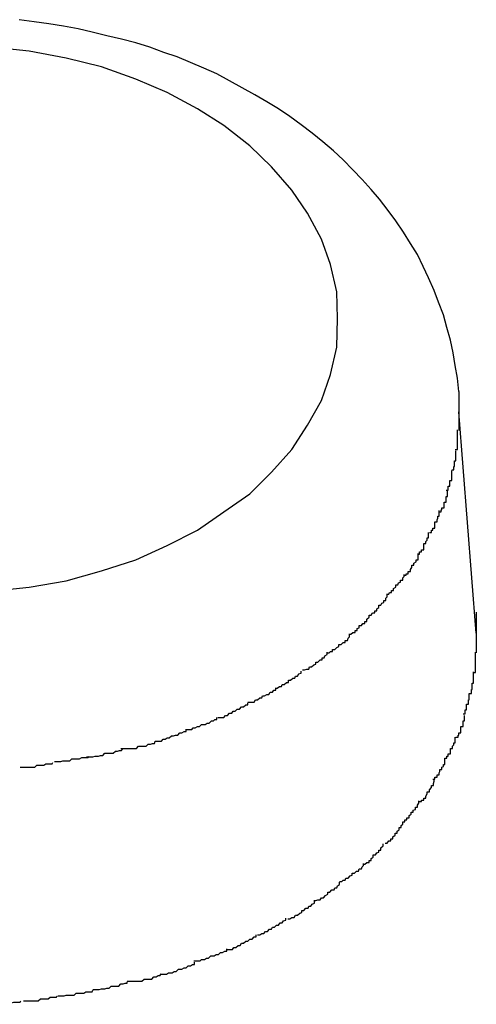
# Model space of a CAD drawing. Extents: x -64 to 64, y -57 to 57.
# Drawn here: x -19 to -19, y 1 to 1 of the extents above; entities that cross this region are included whole.
import ezdxf

# ---------------------------------------------------------------- set-up
doc = ezdxf.new("R2010")
doc.units = 0
doc.layers.get('0').update_dxf_attribs({"linetype": 'CONTINUOUS'})

msp = doc.modelspace()

# ---------------------------------------------------------------- linework, layer by layer
at = {"color": 0}
for points in [[(-18.8029, 0.7034), (-18.8031, 0.7053), (-18.8034, 0.7071), (-18.8037, 0.7089), (-18.8041, 0.7107), (-18.8046, 0.7125), (-18.8051, 0.7143), (-18.8058, 0.7161), (-18.8064, 0.7178), (-18.8072, 0.7196), (-18.808, 0.7212), (-18.8088, 0.7229), (-18.8098, 0.7245), (-18.8108, 0.7261), (-18.8119, 0.7277), (-18.813, 0.7292), (-18.8142, 0.7308), (-18.8154, 0.7322), (-18.8167, 0.7336), (-18.818, 0.735), (-18.8194, 0.7364), (-18.8208, 0.7377), (-18.8223, 0.739), (-18.8238, 0.7402), (-18.8254, 0.7414), (-18.827, 0.7426), (-18.8286, 0.7437), (-18.8303, 0.7447), (-18.832, 0.7457), (-18.8338, 0.7467), (-18.8356, 0.7477), (-18.8374, 0.7487), (-18.8393, 0.7495), (-18.8412, 0.7503), (-18.8431, 0.7511), (-18.845, 0.7517), (-18.847, 0.7525), (-18.849, 0.7531), (-18.851, 0.7536), (-18.8531, 0.7541), (-18.8552, 0.7546), (-18.8572, 0.7551), (-18.8593, 0.7555), (-18.8614, 0.7558), (-18.8635, 0.7561), (-18.8656, 0.7564)], [(-18.8202, 0.7138), (-18.8202, 0.7138), (-18.8203, 0.7176), (-18.8212, 0.7215), (-18.8225, 0.7251), (-18.8245, 0.7288), (-18.8267, 0.7321), (-18.8296, 0.7354), (-18.8327, 0.7384), (-18.8364, 0.7413), (-18.8402, 0.7437), (-18.8445, 0.746), (-18.849, 0.7479), (-18.8539, 0.7497), (-18.8589, 0.7509), (-18.8642, 0.7519), (-18.8697, 0.7525)], [(-18.8202, 0.7138), (-18.8202, 0.7138), (-18.8203, 0.7176), (-18.8212, 0.7215), (-18.8225, 0.7251), (-18.8245, 0.7288), (-18.8267, 0.7321), (-18.8296, 0.7354), (-18.8327, 0.7384), (-18.8364, 0.7413), (-18.8402, 0.7437), (-18.8445, 0.746), (-18.849, 0.7479), (-18.8539, 0.7497), (-18.8589, 0.7509), (-18.8642, 0.7519), (-18.8697, 0.7525)], [(-18.8697, 0.6749), (-18.8642, 0.6755), (-18.8589, 0.6764), (-18.8539, 0.6778), (-18.849, 0.6794), (-18.8445, 0.6814), (-18.8402, 0.6836), (-18.8364, 0.6862), (-18.8327, 0.6888), (-18.8296, 0.6919), (-18.8267, 0.6951), (-18.8245, 0.6986), (-18.8225, 0.7021), (-18.8212, 0.7058), (-18.8203, 0.7097), (-18.8202, 0.7138)], [(-18.8697, 0.6749), (-18.8642, 0.6755), (-18.8589, 0.6764), (-18.8539, 0.6778), (-18.849, 0.6794), (-18.8445, 0.6814), (-18.8402, 0.6836), (-18.8364, 0.6862), (-18.8327, 0.6888), (-18.8296, 0.6919), (-18.8267, 0.6951), (-18.8245, 0.6986), (-18.8225, 0.7021), (-18.8212, 0.7058), (-18.8203, 0.7097), (-18.8202, 0.7138)], [(-18.8029, 0.7034), (-18.8029, 0.7033), (-18.8029, 0.7032), (-18.8029, 0.7031), (-18.8029, 0.703), (-18.8029, 0.7029), (-18.8029, 0.7028), (-18.8029, 0.7027), (-18.8029, 0.7026), (-18.8029, 0.7025), (-18.8029, 0.7024), (-18.8029, 0.7023), (-18.8029, 0.7023), (-18.8029, 0.7021), (-18.8029, 0.702), (-18.8029, 0.7019), (-18.8029, 0.7018), (-18.8029, 0.7018), (-18.8029, 0.7017), (-18.8029, 0.7015), (-18.8029, 0.7014), (-18.8029, 0.7013), (-18.8029, 0.7013), (-18.8029, 0.7012), (-18.8029, 0.7011), (-18.8029, 0.701), (-18.8029, 0.7009), (-18.8029, 0.7007), (-18.8029, 0.7005)], [(-18.8029, 0.7005), (-18.8029, 0.6978)], [(-18.8004, 0.6689), (-18.8029, 0.7005)], [(-18.8034, 0.6951), (-18.8034, 0.6951), (-18.8031, 0.6951), (-18.8031, 0.6954), (-18.8031, 0.6954), (-18.8031, 0.6957), (-18.8031, 0.6957), (-18.8031, 0.696), (-18.8031, 0.6961), (-18.8031, 0.6964), (-18.8031, 0.6964), (-18.8031, 0.6967), (-18.8031, 0.6967), (-18.8031, 0.697), (-18.8031, 0.697), (-18.8031, 0.6973), (-18.8031, 0.6976), (-18.8031, 0.6979)], [(-18.8034, 0.6951), (-18.8034, 0.6951), (-18.8031, 0.6951), (-18.8031, 0.6954), (-18.8031, 0.6954), (-18.8031, 0.6957), (-18.8031, 0.6957), (-18.8031, 0.696), (-18.8031, 0.6961), (-18.8031, 0.6964), (-18.8031, 0.6964), (-18.8031, 0.6967), (-18.8031, 0.6967), (-18.8031, 0.697), (-18.8031, 0.697), (-18.8031, 0.6973), (-18.8031, 0.6976), (-18.8031, 0.6979)], [(-18.8039, 0.6922), (-18.8039, 0.6922), (-18.8036, 0.6922), (-18.8036, 0.6924), (-18.8036, 0.6924), (-18.8036, 0.6927), (-18.8035, 0.6927), (-18.8035, 0.693), (-18.8035, 0.6932), (-18.8035, 0.6935), (-18.8033, 0.6935), (-18.8033, 0.6938), (-18.8033, 0.6938), (-18.8033, 0.6941), (-18.8033, 0.6941), (-18.8033, 0.6944), (-18.8033, 0.6946), (-18.8033, 0.6949)], [(-18.8039, 0.6922), (-18.8039, 0.6922), (-18.8036, 0.6922), (-18.8036, 0.6924), (-18.8036, 0.6924), (-18.8036, 0.6927), (-18.8035, 0.6927), (-18.8035, 0.693), (-18.8035, 0.6932), (-18.8035, 0.6935), (-18.8033, 0.6935), (-18.8033, 0.6938), (-18.8033, 0.6938), (-18.8033, 0.6941), (-18.8033, 0.6941), (-18.8033, 0.6944), (-18.8033, 0.6946), (-18.8033, 0.6949)], [(-18.8047, 0.6893), (-18.8047, 0.6893), (-18.8044, 0.6893), (-18.8044, 0.6896), (-18.8044, 0.6896), (-18.8044, 0.6899), (-18.8042, 0.6899), (-18.8042, 0.6902), (-18.8042, 0.6904), (-18.8042, 0.6907), (-18.8039, 0.6907), (-18.8039, 0.691), (-18.8039, 0.691), (-18.8039, 0.6913), (-18.8039, 0.6913), (-18.8039, 0.6916), (-18.8039, 0.6918), (-18.8039, 0.6921)], [(-18.8047, 0.6893), (-18.8047, 0.6893), (-18.8044, 0.6893), (-18.8044, 0.6896), (-18.8044, 0.6896), (-18.8044, 0.6899), (-18.8042, 0.6899), (-18.8042, 0.6902), (-18.8042, 0.6904), (-18.8042, 0.6907), (-18.8039, 0.6907), (-18.8039, 0.691), (-18.8039, 0.691), (-18.8039, 0.6913), (-18.8039, 0.6913), (-18.8039, 0.6916), (-18.8039, 0.6918), (-18.8039, 0.6921)], [(-18.8057, 0.6862), (-18.8057, 0.6862), (-18.8054, 0.6862), (-18.8054, 0.6865), (-18.8053, 0.6865), (-18.8053, 0.6868), (-18.805, 0.6868), (-18.805, 0.6871), (-18.805, 0.6873), (-18.805, 0.6876), (-18.8047, 0.6876), (-18.8047, 0.6879), (-18.8047, 0.6881), (-18.8047, 0.6884), (-18.8045, 0.6884), (-18.8045, 0.6887), (-18.8045, 0.6889), (-18.8045, 0.6892)], [(-18.8057, 0.6862), (-18.8057, 0.6862), (-18.8054, 0.6862), (-18.8054, 0.6865), (-18.8053, 0.6865), (-18.8053, 0.6868), (-18.805, 0.6868), (-18.805, 0.6871), (-18.805, 0.6873), (-18.805, 0.6876), (-18.8047, 0.6876), (-18.8047, 0.6879), (-18.8047, 0.6881), (-18.8047, 0.6884), (-18.8045, 0.6884), (-18.8045, 0.6887), (-18.8045, 0.6889), (-18.8045, 0.6892)], [(-18.8071, 0.6833), (-18.8071, 0.6833), (-18.8068, 0.6833), (-18.8068, 0.6836), (-18.8066, 0.6836), (-18.8066, 0.6839), (-18.8063, 0.6839), (-18.8063, 0.6842), (-18.8063, 0.6845), (-18.8063, 0.6848), (-18.806, 0.6848), (-18.806, 0.6851), (-18.8059, 0.6853), (-18.8059, 0.6856), (-18.8057, 0.6856), (-18.8057, 0.6859), (-18.8057, 0.6861), (-18.8057, 0.6864)], [(-18.8071, 0.6833), (-18.8071, 0.6833), (-18.8068, 0.6833), (-18.8068, 0.6836), (-18.8066, 0.6836), (-18.8066, 0.6839), (-18.8063, 0.6839), (-18.8063, 0.6842), (-18.8063, 0.6845), (-18.8063, 0.6848), (-18.806, 0.6848), (-18.806, 0.6851), (-18.8059, 0.6853), (-18.8059, 0.6856), (-18.8057, 0.6856), (-18.8057, 0.6859), (-18.8057, 0.6861), (-18.8057, 0.6864)], [(-18.8088, 0.6802), (-18.8088, 0.6802), (-18.8085, 0.6802), (-18.8085, 0.6805), (-18.8082, 0.6805), (-18.8082, 0.6808), (-18.8079, 0.6808), (-18.8079, 0.6811), (-18.8079, 0.6814), (-18.8079, 0.6817), (-18.8076, 0.6817), (-18.8076, 0.682), (-18.8074, 0.6822), (-18.8074, 0.6825), (-18.8072, 0.6825), (-18.8072, 0.6828), (-18.8072, 0.683), (-18.8072, 0.6833)], [(-18.8088, 0.6802), (-18.8088, 0.6802), (-18.8085, 0.6802), (-18.8085, 0.6805), (-18.8082, 0.6805), (-18.8082, 0.6808), (-18.8079, 0.6808), (-18.8079, 0.6811), (-18.8079, 0.6814), (-18.8079, 0.6817), (-18.8076, 0.6817), (-18.8076, 0.682), (-18.8074, 0.6822), (-18.8074, 0.6825), (-18.8072, 0.6825), (-18.8072, 0.6828), (-18.8072, 0.683), (-18.8072, 0.6833)], [(-18.8107, 0.6772), (-18.8107, 0.6772), (-18.8104, 0.6772), (-18.8104, 0.6774), (-18.8101, 0.6774), (-18.8101, 0.6777), (-18.8098, 0.6777), (-18.8098, 0.678), (-18.8096, 0.6783), (-18.8096, 0.6786), (-18.8093, 0.6786), (-18.8093, 0.6789), (-18.809, 0.6791), (-18.809, 0.6794), (-18.8087, 0.6794), (-18.8087, 0.6797), (-18.8087, 0.68), (-18.8087, 0.6803)], [(-18.8107, 0.6772), (-18.8107, 0.6772), (-18.8104, 0.6772), (-18.8104, 0.6774), (-18.8101, 0.6774), (-18.8101, 0.6777), (-18.8098, 0.6777), (-18.8098, 0.678), (-18.8096, 0.6783), (-18.8096, 0.6786), (-18.8093, 0.6786), (-18.8093, 0.6789), (-18.809, 0.6791), (-18.809, 0.6794), (-18.8087, 0.6794), (-18.8087, 0.6797), (-18.8087, 0.68), (-18.8087, 0.6803)], [(-18.8132, 0.6745), (-18.8132, 0.6745), (-18.8129, 0.6745), (-18.8128, 0.6747), (-18.8125, 0.6747), (-18.8125, 0.675), (-18.8122, 0.675), (-18.8122, 0.6753), (-18.8119, 0.6755), (-18.8119, 0.6758), (-18.8116, 0.6758), (-18.8115, 0.6761), (-18.8112, 0.6762), (-18.8112, 0.6765), (-18.8109, 0.6765), (-18.8109, 0.6768), (-18.8107, 0.677), (-18.8107, 0.6773)], [(-18.8132, 0.6745), (-18.8132, 0.6745), (-18.8129, 0.6745), (-18.8128, 0.6747), (-18.8125, 0.6747), (-18.8125, 0.675), (-18.8122, 0.675), (-18.8122, 0.6753), (-18.8119, 0.6755), (-18.8119, 0.6758), (-18.8116, 0.6758), (-18.8115, 0.6761), (-18.8112, 0.6762), (-18.8112, 0.6765), (-18.8109, 0.6765), (-18.8109, 0.6768), (-18.8107, 0.677), (-18.8107, 0.6773)], [(-18.8157, 0.6715), (-18.8157, 0.6715), (-18.8154, 0.6715), (-18.8152, 0.6718), (-18.8149, 0.6718), (-18.8149, 0.6721), (-18.8146, 0.6721), (-18.8146, 0.6724), (-18.8143, 0.6726), (-18.8143, 0.6729), (-18.814, 0.6729), (-18.8139, 0.6732), (-18.8136, 0.6733), (-18.8136, 0.6736), (-18.8133, 0.6736), (-18.8133, 0.6739), (-18.8131, 0.6741), (-18.8131, 0.6744)], [(-18.8157, 0.6715), (-18.8157, 0.6715), (-18.8154, 0.6715), (-18.8152, 0.6718), (-18.8149, 0.6718), (-18.8149, 0.6721), (-18.8146, 0.6721), (-18.8146, 0.6724), (-18.8143, 0.6726), (-18.8143, 0.6729), (-18.814, 0.6729), (-18.8139, 0.6732), (-18.8136, 0.6733), (-18.8136, 0.6736), (-18.8133, 0.6736), (-18.8133, 0.6739), (-18.8131, 0.6741), (-18.8131, 0.6744)], [(-18.8186, 0.6688), (-18.8186, 0.6688), (-18.8183, 0.6688), (-18.818, 0.669), (-18.8177, 0.669), (-18.8177, 0.6693), (-18.8174, 0.6693), (-18.8174, 0.6696), (-18.8171, 0.6697), (-18.8171, 0.67), (-18.8168, 0.67), (-18.8166, 0.6703), (-18.8163, 0.6703), (-18.8163, 0.6706), (-18.816, 0.6706), (-18.816, 0.6709), (-18.8157, 0.6712), (-18.8157, 0.6715)], [(-18.8186, 0.6688), (-18.8186, 0.6688), (-18.8183, 0.6688), (-18.818, 0.669), (-18.8177, 0.669), (-18.8177, 0.6693), (-18.8174, 0.6693), (-18.8174, 0.6696), (-18.8171, 0.6697), (-18.8171, 0.67), (-18.8168, 0.67), (-18.8166, 0.6703), (-18.8163, 0.6703), (-18.8163, 0.6706), (-18.816, 0.6706), (-18.816, 0.6709), (-18.8157, 0.6712), (-18.8157, 0.6715)], [(-18.8004, 0.6719), (-18.8004, 0.6718), (-18.8004, 0.6718), (-18.8004, 0.6716), (-18.8004, 0.6715), (-18.8004, 0.6714), (-18.8004, 0.6713), (-18.8004, 0.6713), (-18.8004, 0.6711), (-18.8004, 0.671), (-18.8004, 0.6709), (-18.8004, 0.6708), (-18.8004, 0.6708), (-18.8004, 0.6706), (-18.8004, 0.6705), (-18.8004, 0.6704), (-18.8004, 0.6703), (-18.8004, 0.6703), (-18.8004, 0.6701), (-18.8004, 0.67), (-18.8004, 0.6699), (-18.8004, 0.6698), (-18.8004, 0.6698), (-18.8004, 0.6696), (-18.8004, 0.6695), (-18.8004, 0.6694), (-18.8004, 0.6693), (-18.8004, 0.6692), (-18.8004, 0.6689)], [(-18.8217, 0.6661), (-18.8217, 0.6661), (-18.8214, 0.6661), (-18.8212, 0.6663), (-18.8209, 0.6663), (-18.8209, 0.6666), (-18.8206, 0.6666), (-18.8203, 0.6669), (-18.82, 0.667), (-18.82, 0.6673), (-18.8197, 0.6673), (-18.8194, 0.6676), (-18.8191, 0.6676), (-18.8191, 0.6679), (-18.8188, 0.6679), (-18.8187, 0.6682), (-18.8185, 0.6684), (-18.8185, 0.6687)], [(-18.8217, 0.6661), (-18.8217, 0.6661), (-18.8214, 0.6661), (-18.8212, 0.6663), (-18.8209, 0.6663), (-18.8209, 0.6666), (-18.8206, 0.6666), (-18.8203, 0.6669), (-18.82, 0.667), (-18.82, 0.6673), (-18.8197, 0.6673), (-18.8194, 0.6676), (-18.8191, 0.6676), (-18.8191, 0.6679), (-18.8188, 0.6679), (-18.8187, 0.6682), (-18.8185, 0.6684), (-18.8185, 0.6687)], [(-18.8004, 0.6689), (-18.8004, 0.6661)], [(-18.8252, 0.6637), (-18.8252, 0.6637), (-18.8249, 0.6637), (-18.8246, 0.6638), (-18.8243, 0.6638), (-18.8242, 0.6641), (-18.8239, 0.6641), (-18.8236, 0.6644), (-18.8233, 0.6645), (-18.8233, 0.6648), (-18.823, 0.6648), (-18.8227, 0.6651), (-18.8224, 0.6651), (-18.8224, 0.6654), (-18.8221, 0.6654), (-18.822, 0.6657), (-18.8217, 0.6659), (-18.8217, 0.6662)], [(-18.8252, 0.6637), (-18.8252, 0.6637), (-18.8249, 0.6637), (-18.8246, 0.6638), (-18.8243, 0.6638), (-18.8242, 0.6641), (-18.8239, 0.6641), (-18.8236, 0.6644), (-18.8233, 0.6645), (-18.8233, 0.6648), (-18.823, 0.6648), (-18.8227, 0.6651), (-18.8224, 0.6651), (-18.8224, 0.6654), (-18.8221, 0.6654), (-18.822, 0.6657), (-18.8217, 0.6659), (-18.8217, 0.6662)], [(-18.8008, 0.6633), (-18.8008, 0.6633), (-18.8005, 0.6633), (-18.8005, 0.6636), (-18.8005, 0.6636), (-18.8005, 0.6639), (-18.8005, 0.6639), (-18.8005, 0.6642), (-18.8005, 0.6644), (-18.8005, 0.6647), (-18.8005, 0.6647), (-18.8005, 0.665), (-18.8005, 0.6651), (-18.8005, 0.6654), (-18.8005, 0.6654), (-18.8005, 0.6657), (-18.8005, 0.6659), (-18.8005, 0.6662)], [(-18.8008, 0.6633), (-18.8008, 0.6633), (-18.8005, 0.6633), (-18.8005, 0.6636), (-18.8005, 0.6636), (-18.8005, 0.6639), (-18.8005, 0.6639), (-18.8005, 0.6642), (-18.8005, 0.6644), (-18.8005, 0.6647), (-18.8005, 0.6647), (-18.8005, 0.665), (-18.8005, 0.6651), (-18.8005, 0.6654), (-18.8005, 0.6654), (-18.8005, 0.6657), (-18.8005, 0.6659), (-18.8005, 0.6662)], [(-18.8291, 0.6611), (-18.8291, 0.6611), (-18.8288, 0.6611), (-18.8285, 0.6613), (-18.8282, 0.6613), (-18.8281, 0.6616), (-18.8278, 0.6616), (-18.8275, 0.6619), (-18.8272, 0.6619), (-18.8272, 0.6622), (-18.8269, 0.6622), (-18.8266, 0.6625), (-18.8263, 0.6625), (-18.8262, 0.6628), (-18.8259, 0.6628), (-18.8257, 0.6631), (-18.8254, 0.6632), (-18.8254, 0.6635)], [(-18.8291, 0.6611), (-18.8291, 0.6611), (-18.8288, 0.6611), (-18.8285, 0.6613), (-18.8282, 0.6613), (-18.8281, 0.6616), (-18.8278, 0.6616), (-18.8275, 0.6619), (-18.8272, 0.6619), (-18.8272, 0.6622), (-18.8269, 0.6622), (-18.8266, 0.6625), (-18.8263, 0.6625), (-18.8262, 0.6628), (-18.8259, 0.6628), (-18.8257, 0.6631), (-18.8254, 0.6632), (-18.8254, 0.6635)], [(-18.8014, 0.6603), (-18.8014, 0.6603), (-18.8011, 0.6603), (-18.8011, 0.6605), (-18.8011, 0.6606), (-18.8011, 0.6609), (-18.801, 0.6609), (-18.801, 0.6612), (-18.801, 0.6615), (-18.801, 0.6618), (-18.8008, 0.6618), (-18.8008, 0.6621), (-18.8008, 0.6623), (-18.8008, 0.6626), (-18.8008, 0.6626), (-18.8008, 0.6629), (-18.8008, 0.6631), (-18.8008, 0.6634)], [(-18.8014, 0.6603), (-18.8014, 0.6603), (-18.8011, 0.6603), (-18.8011, 0.6605), (-18.8011, 0.6606), (-18.8011, 0.6609), (-18.801, 0.6609), (-18.801, 0.6612), (-18.801, 0.6615), (-18.801, 0.6618), (-18.8008, 0.6618), (-18.8008, 0.6621), (-18.8008, 0.6623), (-18.8008, 0.6626), (-18.8008, 0.6626), (-18.8008, 0.6629), (-18.8008, 0.6631), (-18.8008, 0.6634)], [(-18.833, 0.6591), (-18.833, 0.6591), (-18.8327, 0.6591), (-18.8324, 0.6591), (-18.8321, 0.6591), (-18.8319, 0.6594), (-18.8316, 0.6594), (-18.8313, 0.6597), (-18.831, 0.6597), (-18.8309, 0.66), (-18.8306, 0.66), (-18.8303, 0.6602), (-18.83, 0.6602), (-18.8298, 0.6605), (-18.8295, 0.6605), (-18.8293, 0.6608), (-18.829, 0.6608), (-18.829, 0.6611)], [(-18.833, 0.6591), (-18.833, 0.6591), (-18.8327, 0.6591), (-18.8324, 0.6591), (-18.8321, 0.6591), (-18.8319, 0.6594), (-18.8316, 0.6594), (-18.8313, 0.6597), (-18.831, 0.6597), (-18.8309, 0.66), (-18.8306, 0.66), (-18.8303, 0.6602), (-18.83, 0.6602), (-18.8298, 0.6605), (-18.8295, 0.6605), (-18.8293, 0.6608), (-18.829, 0.6608), (-18.829, 0.6611)], [(-18.8023, 0.6574), (-18.8023, 0.6574), (-18.802, 0.6574), (-18.802, 0.6577), (-18.802, 0.6577), (-18.802, 0.658), (-18.8018, 0.658), (-18.8018, 0.6583), (-18.8018, 0.6585), (-18.8018, 0.6588), (-18.8015, 0.6588), (-18.8015, 0.6591), (-18.8015, 0.6591), (-18.8015, 0.6594), (-18.8014, 0.6594), (-18.8014, 0.6597), (-18.8014, 0.66), (-18.8014, 0.6603)], [(-18.8023, 0.6574), (-18.8023, 0.6574), (-18.802, 0.6574), (-18.802, 0.6577), (-18.802, 0.6577), (-18.802, 0.658), (-18.8018, 0.658), (-18.8018, 0.6583), (-18.8018, 0.6585), (-18.8018, 0.6588), (-18.8015, 0.6588), (-18.8015, 0.6591), (-18.8015, 0.6591), (-18.8015, 0.6594), (-18.8014, 0.6594), (-18.8014, 0.6597), (-18.8014, 0.66), (-18.8014, 0.6603)], [(-18.8373, 0.6569), (-18.8373, 0.6569), (-18.837, 0.6569), (-18.8367, 0.6569), (-18.8364, 0.6569), (-18.8362, 0.6572), (-18.8359, 0.6572), (-18.8356, 0.6575), (-18.8353, 0.6575), (-18.8351, 0.6578), (-18.8348, 0.6578), (-18.8345, 0.6581), (-18.8342, 0.6581), (-18.8339, 0.6584), (-18.8336, 0.6584), (-18.8333, 0.6587), (-18.833, 0.6587), (-18.833, 0.659)], [(-18.8373, 0.6569), (-18.8373, 0.6569), (-18.837, 0.6569), (-18.8367, 0.6569), (-18.8364, 0.6569), (-18.8362, 0.6572), (-18.8359, 0.6572), (-18.8356, 0.6575), (-18.8353, 0.6575), (-18.8351, 0.6578), (-18.8348, 0.6578), (-18.8345, 0.6581), (-18.8342, 0.6581), (-18.8339, 0.6584), (-18.8336, 0.6584), (-18.8333, 0.6587), (-18.833, 0.6587), (-18.833, 0.659)], [(-18.8033, 0.6541), (-18.8033, 0.6541), (-18.803, 0.6541), (-18.803, 0.6544), (-18.8029, 0.6544), (-18.8029, 0.6547), (-18.8026, 0.6547), (-18.8026, 0.655), (-18.8026, 0.6553), (-18.8026, 0.6556), (-18.8023, 0.6556), (-18.8023, 0.6559), (-18.8023, 0.6561), (-18.8023, 0.6564), (-18.8021, 0.6564), (-18.8021, 0.6567), (-18.8021, 0.6569), (-18.8021, 0.6572)], [(-18.8033, 0.6541), (-18.8033, 0.6541), (-18.803, 0.6541), (-18.803, 0.6544), (-18.8029, 0.6544), (-18.8029, 0.6547), (-18.8026, 0.6547), (-18.8026, 0.655), (-18.8026, 0.6553), (-18.8026, 0.6556), (-18.8023, 0.6556), (-18.8023, 0.6559), (-18.8023, 0.6561), (-18.8023, 0.6564), (-18.8021, 0.6564), (-18.8021, 0.6567), (-18.8021, 0.6569), (-18.8021, 0.6572)], [(-18.8419, 0.6552), (-18.8419, 0.6552), (-18.8416, 0.6552), (-18.8413, 0.6552), (-18.841, 0.6552), (-18.8408, 0.6554), (-18.8405, 0.6554), (-18.8402, 0.6556), (-18.8399, 0.6556), (-18.8396, 0.6559), (-18.8391, 0.6559), (-18.8388, 0.6561), (-18.8385, 0.6561), (-18.8382, 0.6564), (-18.8379, 0.6564), (-18.8377, 0.6566), (-18.8374, 0.6566), (-18.8374, 0.6569)], [(-18.8419, 0.6552), (-18.8419, 0.6552), (-18.8416, 0.6552), (-18.8413, 0.6552), (-18.841, 0.6552), (-18.8408, 0.6554), (-18.8405, 0.6554), (-18.8402, 0.6556), (-18.8399, 0.6556), (-18.8396, 0.6559), (-18.8391, 0.6559), (-18.8388, 0.6561), (-18.8385, 0.6561), (-18.8382, 0.6564), (-18.8379, 0.6564), (-18.8377, 0.6566), (-18.8374, 0.6566), (-18.8374, 0.6569)], [(-18.8462, 0.6535), (-18.8462, 0.6535), (-18.8459, 0.6535), (-18.8456, 0.6535), (-18.8453, 0.6535), (-18.8451, 0.6538), (-18.8448, 0.6538), (-18.8445, 0.654), (-18.8442, 0.654), (-18.8439, 0.6543), (-18.8436, 0.6543), (-18.8433, 0.6544), (-18.843, 0.6544), (-18.8427, 0.6547), (-18.8424, 0.6547), (-18.8421, 0.6549), (-18.8418, 0.6549), (-18.8418, 0.6552)], [(-18.8462, 0.6535), (-18.8462, 0.6535), (-18.8459, 0.6535), (-18.8456, 0.6535), (-18.8453, 0.6535), (-18.8451, 0.6538), (-18.8448, 0.6538), (-18.8445, 0.654), (-18.8442, 0.654), (-18.8439, 0.6543), (-18.8436, 0.6543), (-18.8433, 0.6544), (-18.843, 0.6544), (-18.8427, 0.6547), (-18.8424, 0.6547), (-18.8421, 0.6549), (-18.8418, 0.6549), (-18.8418, 0.6552)], [(-18.8511, 0.6525), (-18.8511, 0.6525), (-18.8508, 0.6525), (-18.8505, 0.6525), (-18.8502, 0.6525), (-18.85, 0.6525), (-18.8495, 0.6525), (-18.8492, 0.6525), (-18.8489, 0.6525), (-18.8486, 0.6528), (-18.8481, 0.6528), (-18.8478, 0.6528), (-18.8475, 0.6528), (-18.8472, 0.6531), (-18.8469, 0.6531), (-18.8466, 0.6532), (-18.8463, 0.6532), (-18.8462, 0.6535)], [(-18.8511, 0.6525), (-18.8511, 0.6525), (-18.8508, 0.6525), (-18.8505, 0.6525), (-18.8502, 0.6525), (-18.85, 0.6525), (-18.8495, 0.6525), (-18.8492, 0.6525), (-18.8489, 0.6525), (-18.8486, 0.6528), (-18.8481, 0.6528), (-18.8478, 0.6528), (-18.8475, 0.6528), (-18.8472, 0.6531), (-18.8469, 0.6531), (-18.8466, 0.6532), (-18.8463, 0.6532), (-18.8462, 0.6535)], [(-18.8049, 0.6511), (-18.8049, 0.6511), (-18.8046, 0.6511), (-18.8046, 0.6514), (-18.8044, 0.6514), (-18.8044, 0.6517), (-18.8041, 0.6517), (-18.8041, 0.652), (-18.8041, 0.6522), (-18.8041, 0.6525), (-18.8038, 0.6525), (-18.8038, 0.6528), (-18.8036, 0.653), (-18.8036, 0.6533), (-18.8034, 0.6533), (-18.8034, 0.6536), (-18.8034, 0.6538), (-18.8034, 0.6541)], [(-18.8049, 0.6511), (-18.8049, 0.6511), (-18.8046, 0.6511), (-18.8046, 0.6514), (-18.8044, 0.6514), (-18.8044, 0.6517), (-18.8041, 0.6517), (-18.8041, 0.652), (-18.8041, 0.6522), (-18.8041, 0.6525), (-18.8038, 0.6525), (-18.8038, 0.6528), (-18.8036, 0.653), (-18.8036, 0.6533), (-18.8034, 0.6533), (-18.8034, 0.6536), (-18.8034, 0.6538), (-18.8034, 0.6541)], [(-18.856, 0.6513), (-18.856, 0.6513), (-18.8557, 0.6513), (-18.8554, 0.6513), (-18.8551, 0.6513), (-18.8548, 0.6514), (-18.8543, 0.6514), (-18.854, 0.6515), (-18.8537, 0.6515), (-18.8534, 0.6518), (-18.8528, 0.6518), (-18.8525, 0.6518), (-18.8522, 0.6518), (-18.8519, 0.6521), (-18.8516, 0.6521), (-18.8513, 0.6522), (-18.851, 0.6522), (-18.8509, 0.6524)], [(-18.856, 0.6513), (-18.856, 0.6513), (-18.8557, 0.6513), (-18.8554, 0.6513), (-18.8551, 0.6513), (-18.8548, 0.6514), (-18.8543, 0.6514), (-18.854, 0.6515), (-18.8537, 0.6515), (-18.8534, 0.6518), (-18.8528, 0.6518), (-18.8525, 0.6518), (-18.8522, 0.6518), (-18.8519, 0.6521), (-18.8516, 0.6521), (-18.8513, 0.6522), (-18.851, 0.6522), (-18.8509, 0.6524)], [(-18.8655, 0.6498), (-18.8655, 0.6498), (-18.8652, 0.6498), (-18.8649, 0.6498), (-18.8646, 0.6498), (-18.8643, 0.6498), (-18.864, 0.6498), (-18.8637, 0.6498), (-18.8634, 0.6498), (-18.8631, 0.6501), (-18.8627, 0.6501), (-18.8624, 0.6501), (-18.8621, 0.6501), (-18.8618, 0.6503), (-18.8615, 0.6503), (-18.8612, 0.6503), (-18.8609, 0.6503), (-18.8608, 0.6505)], [(-18.8655, 0.6498), (-18.8655, 0.6498), (-18.8652, 0.6498), (-18.8649, 0.6498), (-18.8646, 0.6498), (-18.8643, 0.6498), (-18.864, 0.6498), (-18.8637, 0.6498), (-18.8634, 0.6498), (-18.8631, 0.6501), (-18.8627, 0.6501), (-18.8624, 0.6501), (-18.8621, 0.6501), (-18.8618, 0.6503), (-18.8615, 0.6503), (-18.8612, 0.6503), (-18.8609, 0.6503), (-18.8608, 0.6505)], [(-18.8606, 0.6506), (-18.8606, 0.6506), (-18.8603, 0.6506), (-18.86, 0.6506), (-18.8597, 0.6506), (-18.8594, 0.6507), (-18.859, 0.6507), (-18.8587, 0.6507), (-18.8584, 0.6507), (-18.8581, 0.651), (-18.8576, 0.651), (-18.8573, 0.651), (-18.857, 0.651), (-18.8567, 0.6512), (-18.8564, 0.6512), (-18.8561, 0.6512), (-18.8558, 0.6512), (-18.8557, 0.6514)], [(-18.8606, 0.6506), (-18.8606, 0.6506), (-18.8603, 0.6506), (-18.86, 0.6506), (-18.8597, 0.6506), (-18.8594, 0.6507), (-18.859, 0.6507), (-18.8587, 0.6507), (-18.8584, 0.6507), (-18.8581, 0.651), (-18.8576, 0.651), (-18.8573, 0.651), (-18.857, 0.651), (-18.8567, 0.6512), (-18.8564, 0.6512), (-18.8561, 0.6512), (-18.8558, 0.6512), (-18.8557, 0.6514)], [(-18.8066, 0.6481), (-18.8066, 0.6481), (-18.8063, 0.6481), (-18.8063, 0.6484), (-18.806, 0.6484), (-18.806, 0.6487), (-18.8057, 0.6487), (-18.8057, 0.649), (-18.8056, 0.6492), (-18.8056, 0.6495), (-18.8053, 0.6495), (-18.8053, 0.6498), (-18.8051, 0.6499), (-18.8051, 0.6502), (-18.8049, 0.6502), (-18.8049, 0.6505), (-18.8049, 0.6508), (-18.8049, 0.6511)], [(-18.8066, 0.6481), (-18.8066, 0.6481), (-18.8063, 0.6481), (-18.8063, 0.6484), (-18.806, 0.6484), (-18.806, 0.6487), (-18.8057, 0.6487), (-18.8057, 0.649), (-18.8056, 0.6492), (-18.8056, 0.6495), (-18.8053, 0.6495), (-18.8053, 0.6498), (-18.8051, 0.6499), (-18.8051, 0.6502), (-18.8049, 0.6502), (-18.8049, 0.6505), (-18.8049, 0.6508), (-18.8049, 0.6511)], [(-18.8085, 0.6449), (-18.8085, 0.6449), (-18.8082, 0.6449), (-18.8082, 0.6451), (-18.8079, 0.6451), (-18.8079, 0.6454), (-18.8076, 0.6454), (-18.8076, 0.6457), (-18.8074, 0.646), (-18.8074, 0.6463), (-18.8071, 0.6463), (-18.8071, 0.6466), (-18.8068, 0.6469), (-18.8068, 0.6472), (-18.8065, 0.6472), (-18.8065, 0.6475), (-18.8064, 0.6478), (-18.8064, 0.6481)], [(-18.8085, 0.6449), (-18.8085, 0.6449), (-18.8082, 0.6449), (-18.8082, 0.6451), (-18.8079, 0.6451), (-18.8079, 0.6454), (-18.8076, 0.6454), (-18.8076, 0.6457), (-18.8074, 0.646), (-18.8074, 0.6463), (-18.8071, 0.6463), (-18.8071, 0.6466), (-18.8068, 0.6469), (-18.8068, 0.6472), (-18.8065, 0.6472), (-18.8065, 0.6475), (-18.8064, 0.6478), (-18.8064, 0.6481)], [(-18.8109, 0.642), (-18.8109, 0.642), (-18.8106, 0.642), (-18.8106, 0.6423), (-18.8103, 0.6423), (-18.8103, 0.6426), (-18.81, 0.6426), (-18.81, 0.6429), (-18.8097, 0.6431), (-18.8097, 0.6434), (-18.8094, 0.6434), (-18.8094, 0.6437), (-18.8091, 0.6438), (-18.8091, 0.6441), (-18.8088, 0.6441), (-18.8088, 0.6444), (-18.8086, 0.6447), (-18.8086, 0.645)], [(-18.8109, 0.642), (-18.8109, 0.642), (-18.8106, 0.642), (-18.8106, 0.6423), (-18.8103, 0.6423), (-18.8103, 0.6426), (-18.81, 0.6426), (-18.81, 0.6429), (-18.8097, 0.6431), (-18.8097, 0.6434), (-18.8094, 0.6434), (-18.8094, 0.6437), (-18.8091, 0.6438), (-18.8091, 0.6441), (-18.8088, 0.6441), (-18.8088, 0.6444), (-18.8086, 0.6447), (-18.8086, 0.645)], [(-18.8134, 0.639), (-18.8134, 0.639), (-18.8131, 0.639), (-18.8129, 0.6393), (-18.8126, 0.6393), (-18.8126, 0.6396), (-18.8123, 0.6396), (-18.8123, 0.6399), (-18.812, 0.6401), (-18.812, 0.6404), (-18.8117, 0.6404), (-18.8117, 0.6407), (-18.8114, 0.6409), (-18.8114, 0.6412), (-18.8111, 0.6412), (-18.8111, 0.6415), (-18.8109, 0.6417), (-18.8109, 0.642)], [(-18.8134, 0.639), (-18.8134, 0.639), (-18.8131, 0.639), (-18.8129, 0.6393), (-18.8126, 0.6393), (-18.8126, 0.6396), (-18.8123, 0.6396), (-18.8123, 0.6399), (-18.812, 0.6401), (-18.812, 0.6404), (-18.8117, 0.6404), (-18.8117, 0.6407), (-18.8114, 0.6409), (-18.8114, 0.6412), (-18.8111, 0.6412), (-18.8111, 0.6415), (-18.8109, 0.6417), (-18.8109, 0.642)], [(-18.8166, 0.636), (-18.8166, 0.636), (-18.8163, 0.636), (-18.816, 0.6362), (-18.8157, 0.6362), (-18.8157, 0.6365), (-18.8154, 0.6365), (-18.8154, 0.6368), (-18.8151, 0.637), (-18.8151, 0.6373), (-18.8148, 0.6373), (-18.8146, 0.6376), (-18.8143, 0.6377), (-18.8143, 0.638), (-18.814, 0.638), (-18.814, 0.6383), (-18.8137, 0.6386), (-18.8137, 0.6389)], [(-18.8166, 0.636), (-18.8166, 0.636), (-18.8163, 0.636), (-18.816, 0.6362), (-18.8157, 0.6362), (-18.8157, 0.6365), (-18.8154, 0.6365), (-18.8154, 0.6368), (-18.8151, 0.637), (-18.8151, 0.6373), (-18.8148, 0.6373), (-18.8146, 0.6376), (-18.8143, 0.6377), (-18.8143, 0.638), (-18.814, 0.638), (-18.814, 0.6383), (-18.8137, 0.6386), (-18.8137, 0.6389)], [(-18.8199, 0.6335), (-18.8199, 0.6335), (-18.8196, 0.6335), (-18.8194, 0.6337), (-18.8191, 0.6337), (-18.819, 0.634), (-18.8187, 0.634), (-18.8184, 0.6343), (-18.8181, 0.6344), (-18.8181, 0.6347), (-18.8178, 0.6347), (-18.8175, 0.635), (-18.8172, 0.635), (-18.8171, 0.6353), (-18.8168, 0.6353), (-18.8167, 0.6356), (-18.8165, 0.6358), (-18.8165, 0.6361)], [(-18.8199, 0.6335), (-18.8199, 0.6335), (-18.8196, 0.6335), (-18.8194, 0.6337), (-18.8191, 0.6337), (-18.819, 0.634), (-18.8187, 0.634), (-18.8184, 0.6343), (-18.8181, 0.6344), (-18.8181, 0.6347), (-18.8178, 0.6347), (-18.8175, 0.635), (-18.8172, 0.635), (-18.8171, 0.6353), (-18.8168, 0.6353), (-18.8167, 0.6356), (-18.8165, 0.6358), (-18.8165, 0.6361)], [(-18.8236, 0.6308), (-18.8236, 0.6308), (-18.8233, 0.6308), (-18.823, 0.6309), (-18.8227, 0.6309), (-18.8225, 0.6312), (-18.8222, 0.6312), (-18.8219, 0.6315), (-18.8216, 0.6317), (-18.8216, 0.632), (-18.8213, 0.632), (-18.821, 0.6323), (-18.8207, 0.6323), (-18.8206, 0.6326), (-18.8203, 0.6326), (-18.8202, 0.6329), (-18.8199, 0.6331), (-18.8199, 0.6334)], [(-18.8236, 0.6308), (-18.8236, 0.6308), (-18.8233, 0.6308), (-18.823, 0.6309), (-18.8227, 0.6309), (-18.8225, 0.6312), (-18.8222, 0.6312), (-18.8219, 0.6315), (-18.8216, 0.6317), (-18.8216, 0.632), (-18.8213, 0.632), (-18.821, 0.6323), (-18.8207, 0.6323), (-18.8206, 0.6326), (-18.8203, 0.6326), (-18.8202, 0.6329), (-18.8199, 0.6331), (-18.8199, 0.6334)], [(-18.8273, 0.6282), (-18.8273, 0.6282), (-18.827, 0.6282), (-18.8267, 0.6284), (-18.8264, 0.6284), (-18.8262, 0.6287), (-18.8259, 0.6287), (-18.8256, 0.629), (-18.8253, 0.6291), (-18.8253, 0.6294), (-18.825, 0.6294), (-18.8247, 0.6297), (-18.8244, 0.6297), (-18.8243, 0.63), (-18.824, 0.63), (-18.8238, 0.6303), (-18.8235, 0.6304), (-18.8235, 0.6307)], [(-18.8273, 0.6282), (-18.8273, 0.6282), (-18.827, 0.6282), (-18.8267, 0.6284), (-18.8264, 0.6284), (-18.8262, 0.6287), (-18.8259, 0.6287), (-18.8256, 0.629), (-18.8253, 0.6291), (-18.8253, 0.6294), (-18.825, 0.6294), (-18.8247, 0.6297), (-18.8244, 0.6297), (-18.8243, 0.63), (-18.824, 0.63), (-18.8238, 0.6303), (-18.8235, 0.6304), (-18.8235, 0.6307)], [(-18.8316, 0.6259), (-18.8316, 0.6259), (-18.8313, 0.6259), (-18.831, 0.6261), (-18.8307, 0.6261), (-18.8305, 0.6264), (-18.8302, 0.6264), (-18.8299, 0.6267), (-18.8296, 0.6267), (-18.8295, 0.627), (-18.8292, 0.627), (-18.8289, 0.6273), (-18.8286, 0.6273), (-18.8284, 0.6276), (-18.8281, 0.6276), (-18.8279, 0.6279), (-18.8276, 0.628), (-18.8276, 0.6283)], [(-18.8316, 0.6259), (-18.8316, 0.6259), (-18.8313, 0.6259), (-18.831, 0.6261), (-18.8307, 0.6261), (-18.8305, 0.6264), (-18.8302, 0.6264), (-18.8299, 0.6267), (-18.8296, 0.6267), (-18.8295, 0.627), (-18.8292, 0.627), (-18.8289, 0.6273), (-18.8286, 0.6273), (-18.8284, 0.6276), (-18.8281, 0.6276), (-18.8279, 0.6279), (-18.8276, 0.628), (-18.8276, 0.6283)], [(-18.8361, 0.6238), (-18.8361, 0.6238), (-18.8358, 0.6238), (-18.8355, 0.6238), (-18.8352, 0.6238), (-18.835, 0.6241), (-18.8347, 0.6241), (-18.8344, 0.6244), (-18.8341, 0.6244), (-18.8339, 0.6247), (-18.8336, 0.6247), (-18.8333, 0.625), (-18.833, 0.625), (-18.8327, 0.6253), (-18.8324, 0.6253), (-18.8321, 0.6256), (-18.8318, 0.6256), (-18.8318, 0.6259)], [(-18.8361, 0.6238), (-18.8361, 0.6238), (-18.8358, 0.6238), (-18.8355, 0.6238), (-18.8352, 0.6238), (-18.835, 0.6241), (-18.8347, 0.6241), (-18.8344, 0.6244), (-18.8341, 0.6244), (-18.8339, 0.6247), (-18.8336, 0.6247), (-18.8333, 0.625), (-18.833, 0.625), (-18.8327, 0.6253), (-18.8324, 0.6253), (-18.8321, 0.6256), (-18.8318, 0.6256), (-18.8318, 0.6259)], [(-18.8407, 0.6222), (-18.8407, 0.6222), (-18.8404, 0.6222), (-18.8401, 0.6222), (-18.8398, 0.6222), (-18.8396, 0.6224), (-18.8392, 0.6224), (-18.8389, 0.6226), (-18.8386, 0.6226), (-18.8383, 0.6229), (-18.8378, 0.6229), (-18.8375, 0.6231), (-18.8372, 0.6231), (-18.8369, 0.6234), (-18.8366, 0.6234), (-18.8363, 0.6236), (-18.836, 0.6236), (-18.836, 0.6239)], [(-18.8407, 0.6222), (-18.8407, 0.6222), (-18.8404, 0.6222), (-18.8401, 0.6222), (-18.8398, 0.6222), (-18.8396, 0.6224), (-18.8392, 0.6224), (-18.8389, 0.6226), (-18.8386, 0.6226), (-18.8383, 0.6229), (-18.8378, 0.6229), (-18.8375, 0.6231), (-18.8372, 0.6231), (-18.8369, 0.6234), (-18.8366, 0.6234), (-18.8363, 0.6236), (-18.836, 0.6236), (-18.836, 0.6239)], [(-18.8455, 0.6203), (-18.8455, 0.6203), (-18.8452, 0.6203), (-18.8449, 0.6203), (-18.8446, 0.6203), (-18.8443, 0.6205), (-18.8438, 0.6205), (-18.8435, 0.6207), (-18.8432, 0.6207), (-18.8429, 0.621), (-18.8424, 0.621), (-18.8421, 0.6212), (-18.8418, 0.6212), (-18.8415, 0.6215), (-18.8412, 0.6215), (-18.8409, 0.6217), (-18.8406, 0.6217), (-18.8406, 0.622)], [(-18.8455, 0.6203), (-18.8455, 0.6203), (-18.8452, 0.6203), (-18.8449, 0.6203), (-18.8446, 0.6203), (-18.8443, 0.6205), (-18.8438, 0.6205), (-18.8435, 0.6207), (-18.8432, 0.6207), (-18.8429, 0.621), (-18.8424, 0.621), (-18.8421, 0.6212), (-18.8418, 0.6212), (-18.8415, 0.6215), (-18.8412, 0.6215), (-18.8409, 0.6217), (-18.8406, 0.6217), (-18.8406, 0.622)], [(-18.8551, 0.6181), (-18.8551, 0.6181), (-18.8548, 0.6181), (-18.8545, 0.6181), (-18.8542, 0.6181), (-18.8539, 0.6182), (-18.8534, 0.6182), (-18.8531, 0.6183), (-18.8528, 0.6183), (-18.8525, 0.6186), (-18.852, 0.6186), (-18.8517, 0.6186), (-18.8514, 0.6186), (-18.8511, 0.6189), (-18.8508, 0.6189), (-18.8505, 0.619), (-18.8502, 0.619), (-18.8502, 0.6192)], [(-18.8551, 0.6181), (-18.8551, 0.6181), (-18.8548, 0.6181), (-18.8545, 0.6181), (-18.8542, 0.6181), (-18.8539, 0.6182), (-18.8534, 0.6182), (-18.8531, 0.6183), (-18.8528, 0.6183), (-18.8525, 0.6186), (-18.852, 0.6186), (-18.8517, 0.6186), (-18.8514, 0.6186), (-18.8511, 0.6189), (-18.8508, 0.6189), (-18.8505, 0.619), (-18.8502, 0.619), (-18.8502, 0.6192)], [(-18.8502, 0.6193), (-18.8502, 0.6193), (-18.8499, 0.6193), (-18.8496, 0.6193), (-18.8493, 0.6193), (-18.849, 0.6193), (-18.8487, 0.6193), (-18.8484, 0.6193), (-18.8481, 0.6193), (-18.8478, 0.6196), (-18.8473, 0.6196), (-18.847, 0.6196), (-18.8467, 0.6196), (-18.8464, 0.6199), (-18.8461, 0.6199), (-18.8458, 0.6201), (-18.8455, 0.6201), (-18.8454, 0.6204)], [(-18.8502, 0.6193), (-18.8502, 0.6193), (-18.8499, 0.6193), (-18.8496, 0.6193), (-18.8493, 0.6193), (-18.849, 0.6193), (-18.8487, 0.6193), (-18.8484, 0.6193), (-18.8481, 0.6193), (-18.8478, 0.6196), (-18.8473, 0.6196), (-18.847, 0.6196), (-18.8467, 0.6196), (-18.8464, 0.6199), (-18.8461, 0.6199), (-18.8458, 0.6201), (-18.8455, 0.6201), (-18.8454, 0.6204)], [(-18.8601, 0.6172), (-18.8601, 0.6172), (-18.8598, 0.6172), (-18.8595, 0.6172), (-18.8592, 0.6172), (-18.8589, 0.6173), (-18.8584, 0.6173), (-18.8581, 0.6173), (-18.8578, 0.6173), (-18.8575, 0.6176), (-18.857, 0.6176), (-18.8567, 0.6176), (-18.8564, 0.6176), (-18.8561, 0.6178), (-18.8558, 0.6178), (-18.8555, 0.6178), (-18.8552, 0.6178), (-18.8551, 0.618)], [(-18.8601, 0.6172), (-18.8601, 0.6172), (-18.8598, 0.6172), (-18.8595, 0.6172), (-18.8592, 0.6172), (-18.8589, 0.6173), (-18.8584, 0.6173), (-18.8581, 0.6173), (-18.8578, 0.6173), (-18.8575, 0.6176), (-18.857, 0.6176), (-18.8567, 0.6176), (-18.8564, 0.6176), (-18.8561, 0.6178), (-18.8558, 0.6178), (-18.8555, 0.6178), (-18.8552, 0.6178), (-18.8551, 0.618)], [(-18.8703, 0.616), (-18.8703, 0.616), (-18.8697, 0.616), (-18.8694, 0.616), (-18.8691, 0.616), (-18.8688, 0.616), (-18.8685, 0.616), (-18.8682, 0.616), (-18.8679, 0.616), (-18.8676, 0.6162), (-18.8673, 0.6162), (-18.867, 0.6162), (-18.8667, 0.6162), (-18.8664, 0.6163), (-18.8661, 0.6163), (-18.8658, 0.6163), (-18.8655, 0.6163), (-18.8654, 0.6165)], [(-18.8703, 0.616), (-18.8703, 0.616), (-18.8697, 0.616), (-18.8694, 0.616), (-18.8691, 0.616), (-18.8688, 0.616), (-18.8685, 0.616), (-18.8682, 0.616), (-18.8679, 0.616), (-18.8676, 0.6162), (-18.8673, 0.6162), (-18.867, 0.6162), (-18.8667, 0.6162), (-18.8664, 0.6163), (-18.8661, 0.6163), (-18.8658, 0.6163), (-18.8655, 0.6163), (-18.8654, 0.6165)], [(-18.865, 0.6165), (-18.865, 0.6165), (-18.8647, 0.6165), (-18.8644, 0.6165), (-18.8641, 0.6165), (-18.8638, 0.6165), (-18.8635, 0.6165), (-18.8632, 0.6165), (-18.8629, 0.6165), (-18.8626, 0.6168), (-18.8621, 0.6168), (-18.8618, 0.6168), (-18.8615, 0.6168), (-18.8612, 0.617), (-18.8609, 0.617), (-18.8606, 0.617), (-18.8603, 0.617), (-18.8602, 0.6172)], [(-18.865, 0.6165), (-18.865, 0.6165), (-18.8647, 0.6165), (-18.8644, 0.6165), (-18.8641, 0.6165), (-18.8638, 0.6165), (-18.8635, 0.6165), (-18.8632, 0.6165), (-18.8629, 0.6165), (-18.8626, 0.6168), (-18.8621, 0.6168), (-18.8618, 0.6168), (-18.8615, 0.6168), (-18.8612, 0.617), (-18.8609, 0.617), (-18.8606, 0.617), (-18.8603, 0.617), (-18.8602, 0.6172)]]:
    msp.add_lwpolyline(points, dxfattribs=at)

doc.saveas('drawing.dxf')
